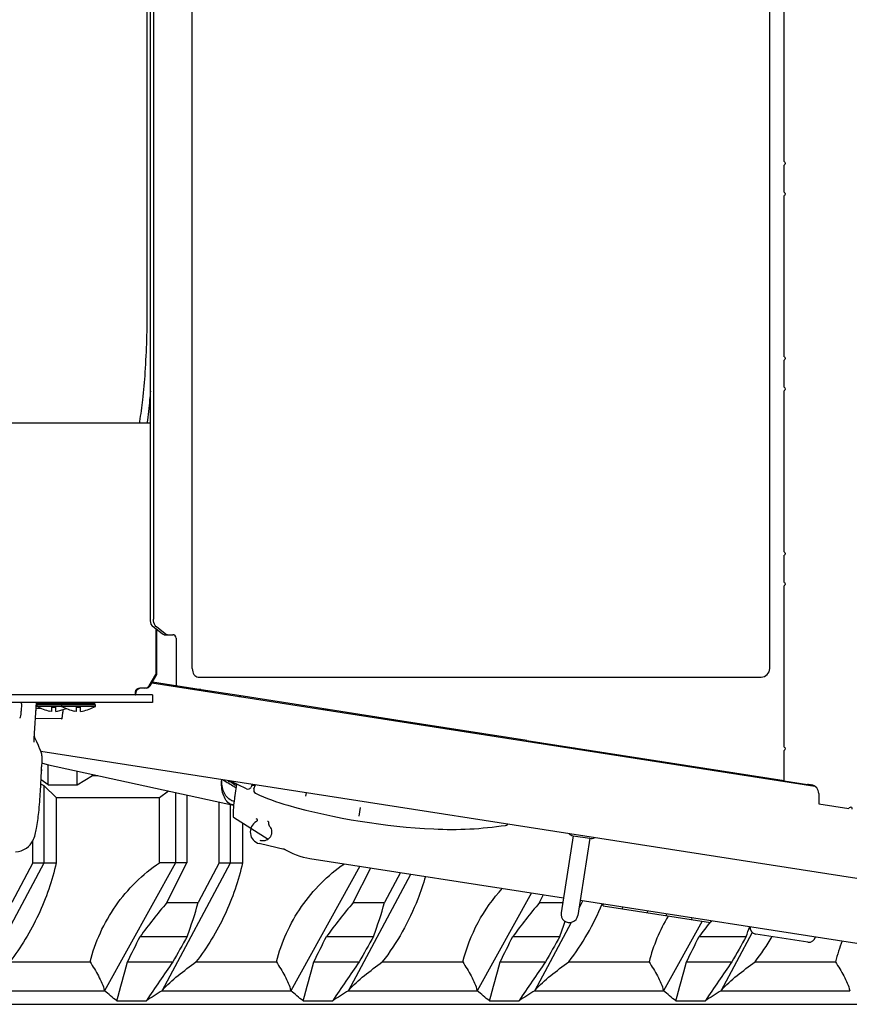
# Model space of a CAD drawing. Units: millimetres. Extents: x 0 to 594, y 0 to 420.
# Drawn here: x 464 to 474, y 340 to 352 of the extents above; entities that cross this region are included whole.
import ezdxf

# ---------------------------------------------------------------- set-up
doc = ezdxf.new("R2010")
doc.units = ezdxf.units.MM
doc.header["$LTSCALE"] = 32.67
doc.layers.get('0').update_dxf_attribs({"linetype": 'CONTINUOUS'})
doc.layers.add('ALL_AXIS', color=7, linetype='CONTINUOUS')
doc.layers.add('ALL_FEATURES', color=7, linetype='CONTINUOUS')
doc.styles.get("Standard").update_dxf_attribs({"font": 'txt', "width": 0.8})
doc.dimstyles.new('DIMSTYLE_6', dxfattribs={"dimtxt": 3.2, "dimasz": 3, "dimexe": 2.5, "dimexo": 0, "dimgap": 0.8, "dimtad": 1, "dimdec": 3, "dimlfac": 50, "dimdsep": 46, "dimtxsty": 'STANDARD', "dimblk": 'OPEN', "dimblk1": 'OPEN', "dimblk2": 'OPEN', "dimcen": 0.09, "dimadec": 3, "dimazin": 2, "dimtp": 0.8, "dimtm": 0.8, "dimtfac": 1, "dimtdec": 3, "dimtofl": 0, "dimtmove": 0, "dimatfit": 3, "dimldrblk": 'OPEN', "dimfxl": 1, "dimtolj": 1, "dimarcsym": 0})

# ---------------------------------------------------------------- blocks, each defined once
blk = doc.blocks.new('_OPEN')
at = {"color": 0, "linetype": 'BYBLOCK'}
for p, q in [((0, 0), (-1, 0.1667)), ((-1, -0.1667), (0, 0)), ((-1, 0), (0, 0))]:
    blk.add_line(p, q, dxfattribs=at)
blk = doc.blocks.new('*D49')
at = {"color": 2, "linetype": 'CONTINUOUS'}
for p, q in [((383.091, 355.781), (381.391, 355.781)), ((467.855, 355.782), (383.091, 355.781)), ((383.891, 355.781), (383.891, 350.672)), ((383.891, 345.562), (383.891, 350.672)), ((383.091, 345.562), (381.391, 345.562)), ((412.91, 345.563), (383.091, 345.562))]:
    blk.add_line(p, q, dxfattribs=at)
at = {"color": 2, "linetype": 'CONTINUOUS', "xscale": 3, "yscale": 3, "zscale": 3}
for p, rotation in [((383.891, 355.781), 90.0008049189), ((383.891, 345.562), 270.0008049189)]:
    blk.add_blockref('_OPEN', p, dxfattribs=dict(at, rotation=rotation))
at = {"color": 2, "linetype": 'CONTINUOUS', "insert": (379.891, 350.672), "char_height": 3.2, "width": 3.84, "attachment_point": 2, "rotation": 90, "line_spacing_factor": 0.9}
blk.add_mtext('V', dxfattribs=at)

msp = doc.modelspace()

# ---------------------------------------------------------------- linework, layer by layer
at = {"layer": 'ALL_AXIS', "color": 7, "linetype": 'CONTINUOUS'}
for p, q in [((464.366747, 343.773433), (464.429731, 343.77221)), ((464.439253, 343.160354), (464.439262, 343.160507)), ((464.431873, 343.037816), (464.431776, 343.037494)), ((464.431787, 343.039502), (464.431873, 343.037817))]:
    msp.add_line(p, q, dxfattribs=at)
for points, knots in [([(464.431776, 343.037495), (464.429506, 343.04153), (464.430162, 343.051488), (464.429407, 343.069723), (464.431053, 343.083754), (464.43219, 343.092977)], [0, 0, 0, 0, 0.249363553, 0.499588345, 1, 1, 1, 1]), ([(464.43219, 343.092977), (464.432713, 343.097221), (464.434778, 343.112673), (464.437311, 343.128101), (464.437991, 343.139399)], [0, 0, 0, 0, 0.274219896, 1, 1, 1, 1]), ([(464.429924, 343.051214), (464.430157, 343.049938), (464.430847, 343.046046), (464.431526, 343.042145), (464.431787, 343.039502)], [0, 0, 0, 0, 0.32816838, 1, 1, 1, 1])]:
    msp.add_open_spline(points, degree=3, knots=knots, dxfattribs=at)
at = {"layer": 'ALL_FEATURES', "color": 7, "linetype": 'CONTINUOUS'}
for p, q in [((466.208612, 344.242098), (466.208612, 363.842098)), ((473.017311, 344.242098), (473.017311, 363.842098)), ((465.714031, 344.823693), (465.714031, 363.360502)), ((465.751008, 363.360502), (465.751008, 344.823693)), ((465.67363, 361.026098), (465.67363, 348.507905)), ((473.187837, 350.221628), (473.187837, 352.123373)), ((473.187837, 349.861628), (473.187837, 350.181628)), ((473.187837, 347.919883), (473.187837, 349.821628)), ((473.187837, 347.559883), (473.187837, 347.879883)), ((473.187837, 345.618138), (473.187837, 347.519883)), ((465.584114, 347.15691), (465.580553, 347.138098)), ((465.714031, 347.138098), (463.727281, 347.138098)), ((473.187837, 345.258138), (473.187837, 345.578138)), ((473.187837, 343.316393), (473.187837, 345.218138)), ((465.852458, 344.651467), (465.748375, 344.733063)), ((465.777653, 344.71011), (465.777653, 344.172098)), ((465.889436, 344.651467), (465.785352, 344.733063)), ((465.791485, 344.172098), (465.791485, 344.699266)), ((465.877597, 344.642098), (465.976932, 344.642098)), ((466.016675, 344.602098), (466.016675, 344.039291)), ((465.699091, 344.040298), (465.777653, 344.172098)), ((465.712923, 344.040298), (465.791485, 344.172098)), ((465.777653, 344.172098), (465.791485, 344.172098)), ((466.276848, 344.142098), (472.917311, 344.142098)), ((465.664398, 344.012098), (465.589356, 344.012098)), ((465.732679, 344.073441), (473.548728, 342.855087)), ((466.311686, 343.993307), (465.738199, 344.082701)), ((465.932147, 344.052469), (465.930607, 344.042588)), ((465.739989, 343.932098), (463.610341, 343.932098)), ((465.542981, 343.932098), (465.542981, 343.960182)), ((465.739989, 343.932098), (465.739989, 343.842098)), ((466.309149, 343.994506), (466.293407, 343.996156)), ((466.309149, 343.994506), (466.311676, 343.993242)), ((466.758685, 343.923578), (466.311676, 343.993242)), ((466.320662, 343.991842), (466.319132, 343.982026)), ((467.811384, 343.759512), (466.758584, 343.923594)), ((466.815731, 343.904616), (466.815731, 343.914687)), ((465.739989, 343.842098), (463.610341, 343.842098)), ((464.194404, 343.827543), (464.194284, 343.824494)), ((464.345356, 343.418249), (464.370883, 343.842098)), ((465.066779, 343.816097), (464.374858, 343.816097)), ((464.374858, 343.816097), (464.374858, 343.796097)), ((465.066779, 343.796097), (464.374858, 343.796097)), ((464.384858, 343.826097), (464.384858, 343.842098)), ((465.056779, 343.826097), (464.384858, 343.826097)), ((464.551858, 343.786097), (464.597858, 343.786097)), ((464.551858, 343.735748), (464.551858, 343.786097)), ((464.597858, 343.735748), (464.597858, 343.786097)), ((464.666779, 343.816097), (464.666779, 343.796097)), ((464.676779, 343.826097), (464.676779, 343.842098)), ((464.843778, 343.786097), (464.889779, 343.786097)), ((464.843778, 343.735748), (464.843778, 343.786097)), ((464.889779, 343.735748), (464.889779, 343.786097)), ((465.056779, 343.842098), (465.056779, 343.826097)), ((465.066779, 343.796097), (465.066779, 343.816097)), ((464.551858, 343.735748), (464.529733, 343.740334)), ((464.597858, 343.735748), (464.619983, 343.740334)), ((464.843778, 343.735748), (464.821654, 343.740334)), ((464.889779, 343.735748), (464.911904, 343.740334)), ((467.747365, 343.769489), (467.747365, 343.759395)), ((467.811365, 343.759395), (467.747365, 343.759395)), ((468.68436, 343.623449), (467.81137, 343.759514)), ((464.667119, 343.647575), (464.359527, 343.653551)), ((468.500488, 343.641999), (468.502026, 343.651868)), ((470.154681, 343.394268), (468.68436, 343.623449)), ((468.758925, 343.611827), (468.757386, 343.601954)), ((464.345527, 343.375727), (464.345531, 343.375662)), ((470.081397, 343.39557), (470.082937, 343.405451)), ((470.154681, 343.394268), (473.187837, 342.921463)), ((470.339835, 343.365405), (470.338294, 343.355525)), ((478.020924, 341.145892), (464.422148, 343.265648)), ((470.718265, 343.306416), (470.716724, 343.296536)), ((470.888648, 343.269736), (470.890188, 343.279617)), ((473.187837, 342.916393), (473.187837, 343.276393)), ((464.437991, 343.139399), (464.439246, 343.160238)), ((464.509347, 342.871795), (464.509347, 343.109815)), ((464.513873, 343.108664), (466.695668, 342.632017)), ((464.417153, 342.793404), (464.431853, 343.03749)), ((464.848948, 342.871795), (464.848948, 343.035463)), ((464.848948, 342.871795), (465.031255, 342.982098)), ((465.031255, 342.982098), (465.031255, 342.995635)), ((465.031255, 342.982098), (465.093219, 342.982098)), ((464.462533, 342.859976), (464.422229, 342.877686)), ((464.509347, 342.871795), (464.425465, 342.931427)), ((464.603995, 342.722098), (464.462533, 342.859976)), ((464.462533, 341.952098), (464.462533, 342.859976)), ((464.509347, 342.871795), (464.848948, 342.871795)), ((466.630836, 342.917169), (466.627381, 342.9219)), ((466.643907, 342.909203), (466.682362, 342.903209)), ((466.846698, 342.824017), (466.651318, 342.918169)), ((466.706977, 342.871795), (466.657291, 342.907117)), ((466.706977, 342.871795), (466.706977, 342.891347)), ((466.706977, 342.871795), (466.729592, 342.871795)), ((466.730839, 342.879848), (466.710051, 342.745564)), ((466.914909, 342.877081), (466.900817, 342.844267)), ((466.910835, 342.867595), (466.951636, 342.861235)), ((466.935491, 342.823641), (466.95571, 342.870721)), ((473.187837, 342.916393), (473.462666, 342.875547)), ((473.498021, 342.870659), (473.509347, 342.869176)), ((465.822561, 342.722098), (465.928514, 342.799614)), ((466.011021, 342.781589), (466.011021, 341.952098)), ((466.145908, 342.752121), (466.145908, 341.952098)), ((466.940478, 342.784155), (466.940709, 342.783838)), ((466.955042, 342.771745), (466.955119, 342.771708)), ((467.551699, 342.777819), (467.54195, 342.739075)), ((473.596364, 342.770022), (473.596364, 342.645247)), ((464.603995, 342.722098), (465.822561, 342.722098)), ((464.603995, 342.722098), (464.603995, 341.952098)), ((465.822561, 341.952098), (465.822561, 342.722098)), ((466.525461, 341.952098), (466.525461, 342.669202)), ((466.659946, 341.952098), (466.659946, 342.639822)), ((473.596364, 342.645247), (473.952069, 342.5898)), ((466.69348, 342.605023), (466.691389, 342.573541)), ((468.176168, 342.501116), (468.192131, 342.60355)), ((466.694423, 342.488795), (467.104856, 342.230965)), ((466.801408, 342.421588), (466.801408, 341.952098)), ((469.927635, 342.407462), (469.924274, 342.404111)), ((470.699481, 342.270954), (470.557784, 341.361932)), ((470.699481, 342.270954), (470.897095, 342.24015)), ((464.328048, 341.952098), (464.328048, 342.212037)), ((467.305618, 342.105731), (466.998938, 342.178077)), ((467.017754, 342.210715), (467.007211, 342.213113)), ((470.897095, 342.24015), (470.755398, 341.331128)), ((463.654604, 340.442098), (464.462533, 341.952098)), ((464.328048, 341.952098), (464.080364, 341.482098)), ((464.328048, 341.952098), (464.603995, 341.952098)), ((466.011021, 341.952098), (465.172817, 340.442098)), ((466.145908, 341.952098), (465.822561, 341.952098)), ((465.852017, 340.442098), (466.659946, 341.952098)), ((465.906864, 341.482098), (466.145908, 341.952098)), ((466.525461, 341.952098), (466.277777, 341.482098)), ((466.525461, 341.952098), (466.801408, 341.952098)), ((467.595583, 342.0025), (470.585485, 341.539639)), ((468.185701, 341.911145), (467.37023, 340.442098)), ((468.04943, 340.442098), (468.785745, 341.818253)), ((468.104277, 341.482098), (468.312508, 341.891514)), ((468.662403, 341.837348), (468.47519, 341.482098)), ((470.209224, 341.597887), (469.567643, 340.442098)), ((470.30169, 341.482098), (470.349534, 341.576166)), ((465.906864, 341.482098), (466.277777, 341.482098)), ((468.104277, 341.482098), (468.47519, 341.482098)), ((470.30169, 341.482098), (470.576515, 341.482098)), ((470.768913, 341.417835), (470.815068, 341.504098)), ((470.78313, 341.509042), (476.356599, 340.646223)), ((471.053149, 341.441943), (471.056974, 341.466649)), ((471.053149, 341.441943), (472.318082, 341.246121)), ((471.280972, 341.431972), (471.277148, 341.407266)), ((471.577441, 341.386076), (471.573616, 341.36137)), ((471.801439, 341.351399), (471.797615, 341.326694)), ((470.246843, 340.442098), (470.678655, 341.249145)), ((472.219815, 341.261334), (471.765056, 340.442098)), ((472.097908, 341.305504), (472.094083, 341.280798)), ((472.321906, 341.270827), (472.318082, 341.246121)), ((472.444256, 340.442098), (472.813151, 341.131554)), ((473.466354, 341.01574), (472.853652, 341.110591)), ((465.592177, 341.082098), (466.147855, 341.082098)), ((467.78959, 341.082098), (468.345268, 341.082098)), ((469.987003, 341.082098), (470.542681, 341.082098)), ((472.184416, 341.082098), (472.740094, 341.082098)), ((464.054639, 340.782098), (465.003534, 340.782098)), ((465.44419, 340.782098), (465.979343, 340.782098)), ((466.252052, 340.782098), (467.200947, 340.782098)), ((467.641603, 340.782098), (468.176756, 340.782098)), ((468.449465, 340.782098), (469.39836, 340.782098)), ((469.839016, 340.782098), (470.374169, 340.782098)), ((470.646878, 340.782098), (471.595773, 340.782098)), ((472.036429, 340.782098), (472.571582, 340.782098)), ((472.844291, 340.782098), (473.793186, 340.782098)), ((463.654604, 340.442098), (465.172817, 340.442098)), ((465.852017, 340.442098), (467.37023, 340.442098)), ((468.04943, 340.442098), (469.567643, 340.442098)), ((470.246843, 340.442098), (471.765056, 340.442098)), ((472.444256, 340.442098), (473.962469, 340.442098)), ((465.316884, 340.322098), (465.666473, 340.322098)), ((467.514297, 340.322098), (467.863886, 340.322098)), ((469.71171, 340.322098), (470.061299, 340.322098)), ((471.909123, 340.322098), (472.258712, 340.322098)), ((454.342366, 340.282098), (496.315266, 340.282098))]:
    msp.add_line(p, q, dxfattribs=at)
for points in [[(464.373872, 343.378819), (464.370083, 343.387268), (464.366439, 343.395504), (464.362946, 343.403527), (464.359611, 343.411339), (464.356438, 343.418938), (464.353424, 343.426334), (464.350565, 343.433545), (464.347856, 343.440585), (464.346862, 343.443255)], [(464.345527, 343.375727), (464.345001, 343.384748), (464.344767, 343.40278), (464.345355, 343.418248)], [(464.439272, 343.160237), (464.439669, 343.173437), (464.439104, 343.188998), (464.437556, 343.203896), (464.43521, 343.218147), (464.432239, 343.231766), (464.428791, 343.244787), (464.424988, 343.257264), (464.420926, 343.269255), (464.416682, 343.280807), (464.412321, 343.291958), (464.407897, 343.30274), (464.40345, 343.313187), (464.399012, 343.323329), (464.394609, 343.333195), (464.373872, 343.378819)], [(464.436968, 343.128606), (464.442017, 343.126941), (464.513873, 343.108664)], [(466.940205, 342.784536), (466.940289, 342.784419), (466.940478, 342.784155)], [(466.940709, 342.783838), (466.940835, 342.783668), (466.940965, 342.783494), (466.941098, 342.783317), (466.941235, 342.783137), (466.941375, 342.782956), (466.941517, 342.782773), (466.941662, 342.782589), (466.941809, 342.782403), (466.941959, 342.782217), (466.942112, 342.782029), (466.942268, 342.781839), (466.942427, 342.781648), (466.942589, 342.781454), (466.942755, 342.781258), (466.942926, 342.781059), (466.9431, 342.780858), (466.94328, 342.780653), (466.943465, 342.780445), (466.943656, 342.780233), (466.943852, 342.780018), (466.944055, 342.779798), (466.944264, 342.779575), (466.944479, 342.779348), (466.944702, 342.779116), (466.94493, 342.778882), (466.945166, 342.778643), (466.94541, 342.778401), (466.94566, 342.778155), (466.945918, 342.777906), (466.946183, 342.777655), (466.946455, 342.777401), (466.946733, 342.777146), (466.947018, 342.776889), (466.947309, 342.776631)], [(466.947309, 342.776631), (466.947607, 342.776373), (466.947912, 342.776114), (466.948225, 342.775853), (466.948549, 342.77559), (466.948884, 342.775324), (466.949232, 342.775055), (466.949592, 342.774783), (466.949965, 342.77451), (466.950349, 342.774236), (466.950745, 342.773964), (466.951154, 342.773691), (466.951586, 342.773414), (466.952047, 342.773131), (466.952532, 342.772846), (466.953004, 342.772585), (466.953464, 342.772349), (466.953905, 342.772143), (466.954322, 342.771969), (466.954721, 342.771825), (466.955095, 342.771715)], [(467.279031, 342.12155), (467.314846, 342.100241), (467.354338, 342.079356), (467.39451, 342.060726), (467.435176, 342.044387), (467.476137, 342.030358), (467.517199, 342.018636), (467.558168, 342.009198), (467.595583, 342.0025)]]:
    msp.add_lwpolyline(points, dxfattribs=at)
for centre, radius, start, end in [((472.917311, 344.242098), 0.1, 270, 360), ((465.600491, 343.955895), 0.056216, 101.2424656, 102.4238687), ((465.600386, 343.956292), 0.055806, 90.001424, 101.2164751), ((465.604401, 343.952116), 0.061971, 172.5186254, 178.7033364), ((465.603979, 343.95214), 0.061549, 167.2417879, 172.4895257), ((465.604059, 343.952144), 0.061626, 154.930498, 167.2617693), ((465.603066, 343.952552), 0.060554, 154.2425459, 154.8813556), ((465.603195, 343.952489), 0.060697, 152.3514885, 154.2420942), ((466.326923, 344.030278), 0.048947, 223.7682837, 229.4160318), ((461.730591, 343.923133), 2.465667, 357.7781785, 358.1113006), ((464.404858, 343.816097), 0.01, 90, 180), ((464.696779, 343.816097), 0.01, 90, 180), ((465.036779, 343.816097), 0.01, 0, 90), ((471.329998, 342.927679), 0.46, 27.0999243, 28.6591463), ((474.305266, 355.782098), 15.000003, 238.9635384, 239.5502676), ((466.646987, 342.928965), 0.02, 216.140122, 261.1401219), ((466.804888, 343.023398), 0.2, 239.5502676, 246.3511104), ((473.496364, 342.770022), 0.1, 0, 82.5406335), ((466.864063, 342.860051), 0.04, 244.2709622, 336.7587274), ((466.972245, 342.807857), 0.04, 156.7587673, 244.5269367), ((467.98269, 344.940602), 2.399996, 244.6495068, 254.3886509), ((469.435887, 350.141392), 7.8, 254.3886508, 267.2116785), ((473.97183, 342.586719), 0.02, 351.1401219, 171.140122), ((469.265625, 346.645536), 4.3, 267.2116785, 278.5100253), ((469.896033, 342.432439), 0.04, 278.5064932, 314.9128982), ((470.714883, 342.369761), 0.1, 228.4010448, 261.1428778), ((470.912496, 342.338957), 0.1, 261.1401219, 293.879234), ((482.834559, 327.840994), 21.739976, 141.136558, 142.4779225), ((485.031972, 327.840994), 21.739976, 141.136558, 142.4779225), ((487.229385, 327.840994), 21.739976, 141.136558, 142.4779225), ((468.257148, 342.619332), 3.014339, 322.4467696, 337.5258564), ((471.096145, 341.500049), 0.0636, 209.3500099, 229.3092082), ((470.656591, 341.34653), 0.1, 171.1401219, 351.1401219), ((464.447165, 343.304696), 6.488086, 339.966702, 341.6407574), ((473.545984, 340.291449), 2.010985, 149.1247562, 165.8781882), ((492.295487, 325.611407), 25.373164, 141.9588467, 142.4302704), ((472.294668, 341.314508), 0.0636, 293.0907918, 313.0499901), ((466.355408, 343.407459), 6.794963, 339.9879101, 341.0389973), ((472.865891, 341.189649), 0.08, 173.404825, 261.2), ((363.163404, 391.422956), 114.13087, 333.65924979, 333.82718256), ((513.83419, 314.098997), 54.791188, 150.4968411, 150.8566582), ((365.360817, 391.422956), 114.13087, 333.65924979, 333.82718256), ((516.031603, 314.098997), 54.791188, 150.4968411, 150.8566582), ((367.55823, 391.422956), 114.13087, 333.65924979, 333.82718256), ((518.229016, 314.098997), 54.791188, 150.4968411, 150.8566582), ((369.755643, 391.422956), 114.13087, 333.65924979, 333.82718256), ((520.426429, 314.098997), 54.791188, 150.4968411, 150.8566582), ((470.464424, 342.613848), 3.003178, 322.4150239, 329.3013474), ((473.478592, 341.094798), 0.08, 261.2, 348.995175), ((475.73618, 340.29449), 2.003245, 158.4367496, 165.9121778), ((445.739852, 345.987672), 20.380357, 343.8596063, 345.2014564), ((477.619063, 332.528917), 14.26878, 144.6613297, 146.895339), ((447.937265, 345.987672), 20.380357, 343.8596063, 345.2014564), ((479.816476, 332.528917), 14.26878, 144.6613297, 146.895339), ((450.134678, 345.987672), 20.380357, 343.8596063, 345.2014564), ((482.013889, 332.528917), 14.26878, 144.6613297, 146.895339), ((452.332091, 345.987672), 20.380357, 343.8596063, 345.2014564), ((484.211302, 332.528917), 14.26878, 144.6613297, 146.895339), ((458.269555, 332.007841), 10.899161, 49.7147277, 50.7003954), ((470.03185, 333.775797), 7.868327, 122.0881029, 123.6972009), ((460.466968, 332.007841), 10.899161, 49.7147277, 50.7003954), ((472.229263, 333.775797), 7.868327, 122.0881029, 123.6972009), ((462.664381, 332.007841), 10.899161, 49.7147277, 50.7003954), ((474.426676, 333.775797), 7.868327, 122.0881029, 123.6972009), ((464.861794, 332.007841), 10.899161, 49.7147277, 50.7003954), ((476.624089, 333.775797), 7.868327, 122.0881029, 123.6972009)]:
    msp.add_arc(centre, radius, start, end, dxfattribs=at)
for points, knots in [([(473.187837, 350.221628), (473.195993, 350.221628), (473.207956, 350.20165), (473.196012, 350.181628), (473.187837, 350.181628)], [0, 0, 0, 0, 0.499432998, 1, 1, 1, 1]), ([(473.187837, 349.861628), (473.195993, 349.861628), (473.207956, 349.84165), (473.196012, 349.821628), (473.187837, 349.821628)], [0, 0, 0, 0, 0.499432998, 1, 1, 1, 1]), ([(465.67363, 348.507905), (465.67363, 348.250681), (465.663959, 347.884538), (465.626171, 347.434306), (465.60009, 347.241299), (465.584114, 347.15691)], [0, 0, 0, 0, 0.569374511, 0.809882985, 1, 1, 1, 1]), ([(473.187837, 347.919883), (473.195993, 347.919883), (473.207956, 347.899905), (473.196012, 347.879883), (473.187837, 347.879883)], [0, 0, 0, 0, 0.499432998, 1, 1, 1, 1]), ([(465.714086, 347.515852), (465.711354, 347.48157), (465.700536, 347.355322), (465.686716, 347.229298), (465.673872, 347.137872)], [0, 0, 0, 0, 0.271400656, 1, 1, 1, 1]), ([(473.187837, 347.559883), (473.195993, 347.559883), (473.207956, 347.539905), (473.196012, 347.519883), (473.187837, 347.519883)], [0, 0, 0, 0, 0.499432998, 1, 1, 1, 1]), ([(473.187837, 345.618138), (473.195993, 345.618138), (473.207956, 345.59816), (473.196012, 345.578138), (473.187837, 345.578138)], [0, 0, 0, 0, 0.499432998, 1, 1, 1, 1]), ([(473.187837, 345.258138), (473.195993, 345.258138), (473.207956, 345.23816), (473.196012, 345.218138), (473.187837, 345.218138)], [0, 0, 0, 0, 0.499432998, 1, 1, 1, 1]), ([(465.748375, 344.733063), (465.742891, 344.737361), (465.720998, 344.762668), (465.714031, 344.797738), (465.714031, 344.823693)], [0, 0, 0, 0, 0.211623475, 1, 1, 1, 1]), ([(465.785352, 344.733063), (465.779869, 344.737361), (465.757975, 344.762668), (465.751008, 344.797738), (465.751008, 344.823693)], [0, 0, 0, 0, 0.211623475, 1, 1, 1, 1]), ([(466.016675, 344.602098), (466.016675, 344.612286), (466.008266, 344.633492), (465.987088, 344.642098), (465.976932, 344.642098)], [0, 0, 0, 0, 0.500813957, 1, 1, 1, 1]), ([(466.208612, 344.242098), (466.208612, 344.217616), (466.216928, 344.172599), (466.257994, 344.142098), (466.276848, 344.142098)], [0, 0, 0, 0, 0.564937872, 1, 1, 1, 1]), ([(465.539789, 343.982098), (465.542265, 343.986594), (465.553876, 344.002814), (465.574649, 344.012098), (465.589356, 344.012098)], [0, 0, 0, 0, 0.258735413, 1, 1, 1, 1]), ([(465.534415, 343.954865), (465.535166, 343.949207), (465.536264, 343.942306), (465.540393, 343.932098), (465.542981, 343.932098)], [0, 0, 0, 0, 0.688024226, 1, 1, 1, 1]), ([(466.319132, 343.982026), (466.320012, 343.981888), (466.320538, 343.987055), (466.321595, 343.989189), (466.322105, 343.991604)], [0, 0, 0, 0, 0.265196405, 1, 1, 1, 1]), ([(466.765975, 343.922429), (466.765357, 343.921072), (466.763729, 343.917959), (466.761082, 343.913135), (466.758711, 343.913505)], [0, 0, 0, 0, 0.383308843, 1, 1, 1, 1]), ([(464.194284, 343.824494), (464.19339, 343.802191), (464.191174, 343.761732), (464.186694, 343.710463), (464.18146, 343.676703), (464.177427, 343.662082), (464.174425, 343.657149), (464.172984, 343.657177)], [0, 0, 0, 0, 0.393701404, 0.711236675, 0.918681584, 0.974590058, 1, 1, 1, 1]), ([(464.364695, 343.739116), (464.365226, 343.745392), (464.367339, 343.772703), (464.36878, 343.800064), (464.369624, 343.82114)], [0, 0, 0, 0, 0.229961482, 1, 1, 1, 1]), ([(464.667119, 343.647575), (464.670124, 343.647517), (464.673873, 343.661604), (464.67804, 343.680203), (464.682233, 343.716706), (464.684406, 343.743344), (464.685442, 343.75872)], [0, 0, 0, 0, 0.079351581, 0.279502374, 0.593204896, 1, 1, 1, 1]), ([(473.187837, 343.316393), (473.195993, 343.316393), (473.207956, 343.296416), (473.196012, 343.276393), (473.187837, 343.276393)], [0, 0, 0, 0, 0.499432998, 1, 1, 1, 1]), ([(466.658556, 342.643492), (466.615669, 342.664947), (466.556005, 342.768541), (466.550322, 342.874988), (466.555255, 342.933103)], [0, 0, 0, 0, 0.451212379, 1, 1, 1, 1]), ([(466.667924, 342.688111), (466.627916, 342.706473), (466.565635, 342.788959), (466.553824, 342.883687), (466.556129, 342.932952)], [0, 0, 0, 0, 0.471613716, 1, 1, 1, 1]), ([(473.498021, 342.870659), (473.494773, 342.871063), (473.482969, 342.872543), (473.47116, 342.874052), (473.462666, 342.875547)], [0, 0, 0, 0, 0.275112321, 1, 1, 1, 1]), ([(464.122687, 342.082014), (464.168532, 342.082083), (464.254928, 342.11005), (464.32717, 342.1985), (464.356998, 342.283189), (464.38073, 342.395162), (464.40114, 342.565178), (464.412177, 342.71079), (464.417153, 342.793404)], [0, 0, 0, 0, 0.163079493, 0.298731972, 0.391687022, 0.480510945, 0.705592634, 1, 1, 1, 1]), ([(466.710051, 342.745564), (466.708061, 342.732711), (466.701273, 342.686028), (466.695739, 342.63912), (466.69348, 342.605023)], [0, 0, 0, 0, 0.275688615, 1, 1, 1, 1]), ([(466.695596, 342.632107), (466.691863, 342.63297), (466.679329, 342.636019), (466.666691, 342.639422), (466.658556, 342.643492)], [0, 0, 0, 0, 0.296387836, 1, 1, 1, 1]), ([(466.667924, 342.688111), (466.670113, 342.687106), (466.680738, 342.682915), (466.691855, 342.680179), (466.700615, 342.678121)], [0, 0, 0, 0, 0.21117751, 1, 1, 1, 1]), ([(466.691389, 342.573541), (466.690656, 342.562255), (466.689629, 342.542417), (466.68918, 342.516056), (466.690657, 342.499973), (466.692133, 342.490234), (466.694423, 342.488795)], [0, 0, 0, 0, 0.396862191, 0.702860203, 0.905117672, 1, 1, 1, 1]), ([(466.964405, 342.437154), (466.94014, 342.423855), (466.898771, 342.381263), (466.884319, 342.294444), (466.92096, 342.21446), (466.972084, 342.184411), (466.998946, 342.178075)], [0, 0, 0, 0, 0.250127706, 0.500515045, 0.750522305, 1, 1, 1, 1]), ([(466.959311, 342.474203), (466.966682, 342.472529), (466.980364, 342.458232), (466.97105, 342.440796), (466.964405, 342.437154)], [0, 0, 0, 0, 0.499366685, 1, 1, 1, 1]), ([(467.093691, 342.443682), (467.098402, 342.442613), (467.107339, 342.436659), (467.109666, 342.426186), (467.108985, 342.421391)], [0, 0, 0, 0, 0.499321542, 1, 1, 1, 1]), ([(467.121016, 342.378074), (467.134367, 342.361703), (467.151118, 342.319375), (467.134629, 342.253982), (467.083614, 342.209908), (467.038307, 342.206047), (467.017754, 342.210715)], [0, 0, 0, 0, 0.250069308, 0.500465105, 0.750510183, 1, 1, 1, 1]), ([(464.603995, 341.952098), (464.556277, 341.740695), (464.414524, 341.327066), (464.186803, 340.9538), (464.054639, 340.782098)], [0, 0, 0, 0, 0.500050775, 1, 1, 1, 1]), ([(465.003534, 340.782098), (465.062427, 341.016924), (465.267914, 341.468747), (465.622118, 341.816493), (465.822561, 341.952098)], [0, 0, 0, 0, 0.500097395, 1, 1, 1, 1]), ([(466.801408, 341.952098), (466.75369, 341.740695), (466.611937, 341.327066), (466.384216, 340.9538), (466.252052, 340.782098)], [0, 0, 0, 0, 0.500050775, 1, 1, 1, 1]), ([(467.200947, 340.782098), (467.258974, 341.013474), (467.460112, 341.458872), (467.806048, 341.80409), (468.002079, 341.939849)], [0, 0, 0, 0, 0.50009485, 1, 1, 1, 1]), ([(468.957887, 341.791534), (468.931961, 341.70042), (468.811511, 341.341863), (468.62226, 341.006586), (468.449465, 340.782098)], [0, 0, 0, 0, 0.250597091, 1, 1, 1, 1]), ([(469.39836, 340.782098), (469.438706, 340.942974), (469.560028, 341.255838), (469.75503, 341.528933), (469.867382, 341.650886)], [0, 0, 0, 0, 0.500060692, 1, 1, 1, 1]), ([(465.003534, 340.782098), (465.037448, 340.727736), (465.10322, 340.619622), (465.158045, 340.503186), (465.172817, 340.442098)], [0, 0, 0, 0, 0.504823641, 1, 1, 1, 1]), ([(465.852017, 340.442098), (465.906982, 340.509349), (466.040359, 340.625592), (466.181112, 340.729343), (466.252052, 340.782098)], [0, 0, 0, 0, 0.495579506, 1, 1, 1, 1]), ([(467.200947, 340.782098), (467.234861, 340.727736), (467.300633, 340.619622), (467.355458, 340.503186), (467.37023, 340.442098)], [0, 0, 0, 0, 0.504823641, 1, 1, 1, 1]), ([(468.04943, 340.442098), (468.104395, 340.509349), (468.237772, 340.625592), (468.378525, 340.729343), (468.449465, 340.782098)], [0, 0, 0, 0, 0.495579506, 1, 1, 1, 1]), ([(469.39836, 340.782098), (469.432274, 340.727736), (469.498046, 340.619622), (469.552871, 340.503186), (469.567643, 340.442098)], [0, 0, 0, 0, 0.504823641, 1, 1, 1, 1]), ([(470.246843, 340.442098), (470.301808, 340.509349), (470.435185, 340.625592), (470.575938, 340.729343), (470.646878, 340.782098)], [0, 0, 0, 0, 0.495579506, 1, 1, 1, 1]), ([(471.595773, 340.782098), (471.629687, 340.727736), (471.695459, 340.619622), (471.750284, 340.503186), (471.765056, 340.442098)], [0, 0, 0, 0, 0.504823641, 1, 1, 1, 1]), ([(472.444256, 340.442098), (472.499221, 340.509349), (472.632598, 340.625592), (472.773351, 340.729343), (472.844291, 340.782098)], [0, 0, 0, 0, 0.495579506, 1, 1, 1, 1]), ([(473.793186, 340.782098), (473.8271, 340.727736), (473.892872, 340.619622), (473.947697, 340.503186), (473.962469, 340.442098)], [0, 0, 0, 0, 0.504823641, 1, 1, 1, 1])]:
    msp.add_open_spline(points, degree=3, knots=knots, dxfattribs=at)
for points in [[(465.877597, 344.642098), (465.868654, 344.642098), (465.859496, 344.64595), (465.852458, 344.651467)], [(465.914574, 344.642098), (465.905631, 344.642098), (465.896473, 344.64595), (465.889436, 344.651467)], [(465.549428, 343.980655), (465.557048, 343.995201), (465.57236, 344.007261), (465.588396, 344.010794)], [(465.650566, 344.012098), (465.669274, 344.012098), (465.689512, 344.024228), (465.699091, 344.040298)], [(465.664398, 344.012098), (465.683106, 344.012098), (465.703344, 344.024228), (465.712923, 344.040298)], [(465.539789, 343.982098), (465.535325, 343.973993), (465.533198, 343.964037), (465.534415, 343.954865)], [(466.29508, 343.993105), (466.301784, 343.987363), (466.31041, 343.983385), (466.319132, 343.982026)], [(466.758711, 343.913505), (466.769062, 343.911891), (466.780442, 343.913796), (466.789712, 343.918676)], [(464.374858, 343.796097), (464.424772, 343.773311), (464.476006, 343.751472), (464.529733, 343.740334)], [(464.666779, 343.796097), (464.716693, 343.773311), (464.767927, 343.751472), (464.821654, 343.740334)], [(464.911904, 343.740334), (464.965631, 343.751472), (465.016865, 343.773311), (465.066779, 343.796097)], [(464.619983, 343.740334), (464.654542, 343.747498), (464.688351, 343.758731), (464.720891, 343.772396)], [(467.108985, 342.421391), (467.106876, 342.406554), (467.111545, 342.389687), (467.121016, 342.378074)], [(466.147855, 341.082098), (466.195795, 341.213836), (466.240252, 341.347023), (466.277777, 341.482098)], [(468.345268, 341.082098), (468.393208, 341.213836), (468.437665, 341.347023), (468.47519, 341.482098)]]:
    msp.add_open_spline(points, degree=3, dxfattribs=at)

# ---------------------------------------------------------------- dimensions: what is measured, and where the dimension line sits
at = {"color": 2, "linetype": 'CONTINUOUS'}
dim = msp.add_linear_dim(base=(383.890926, 345.562334), p1=(467.855266, 355.782098), p2=(412.909813, 345.562742), angle=270.0008049, text='V', dimstyle='DIMSTYLE_6', dxfattribs=at)
dim.commit()
dim.dimension.update_dxf_attribs({"geometry": '*D49', "text_midpoint": (383.890855, 350.671665), "dimtype": 160})

doc.saveas('drawing.dxf')
